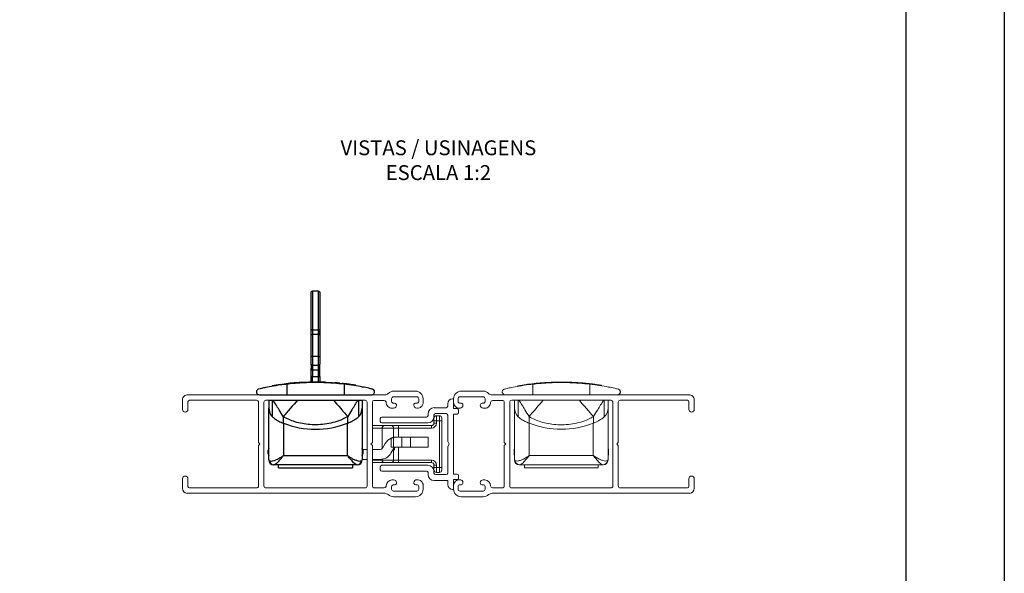
# Model space of a CAD drawing. Units: millimetres. Extents: x 0 to 8266, y 0 to 297.
# Drawn here: x 1491 to 1591, y 56 to 112 of the extents above; entities that cross this region are included whole.
import ezdxf

# ---------------------------------------------------------------- set-up
doc = ezdxf.new("R2010")
doc.units = ezdxf.units.MM
doc.layers.add('@CINZA', color=7, linetype='Continuous', lineweight=0, true_color=0x58595a)
for name, color, linetype in [('@PRETO', 7, 'Continuous'), ('Default', 7, 'Continuous'), ('Layout 2 - Gride', 253, 'Continuous')]:
    doc.layers.add(name, color=color, linetype=linetype)
doc.layers.add('Layout', color=7, linetype='Continuous', true_color=0xffffff)
doc.styles.add('Perfil-01', font='TitilliumWeb-Light.ttf', dxfattribs={"height": 1.3})

msp = doc.modelspace()

# ---------------------------------------------------------------- linework, layer by layer
at = {"layer": '@CINZA', "linetype": 'Continuous'}
for p, q in [((1541.563, 75.21), (1541.563, 75.26)), ((1542.419, 75.345), (1542.419, 75.395)), ((1542.554, 75.363), (1542.554, 75.413)), ((1542.619, 75.422), (1542.778, 75.442)), ((1542.619, 75.372), (1542.619, 75.422)), ((1542.778, 75.392), (1542.778, 75.442)), ((1543.077, 75.428), (1543.077, 74.343)), ((1544.086, 75.523), (1544.086, 75.573)), ((1544.943, 75.572), (1544.943, 75.622)), ((1545.078, 75.577), (1545.078, 75.627)), ((1545.143, 75.629), (1545.292, 75.633)), ((1545.143, 75.579), (1545.143, 75.629)), ((1545.292, 75.584), (1545.292, 75.634)), ((1545.748, 75.642), (1545.563, 75.639)), ((1545.563, 75.589), (1545.563, 75.639)), ((1545.748, 75.592), (1545.748, 75.642)), ((1546.118, 75.642), (1545.748, 75.642)), ((1546.118, 75.592), (1546.118, 75.642)), ((1546.287, 75.591), (1546.287, 75.641)), ((1546.499, 75.587), (1546.499, 75.637)), ((1546.697, 75.632), (1546.499, 75.637)), ((1546.697, 75.582), (1546.697, 75.632)), ((1546.969, 75.573), (1546.969, 75.623)), ((1546.969, 75.623), (1547.058, 75.62)), ((1547.058, 75.57), (1547.058, 75.62)), ((1547.058, 75.62), (1547.271, 75.61)), ((1547.271, 75.61), (1547.271, 75.56)), ((1547.896, 75.52), (1547.896, 75.57)), ((1548.452, 75.473), (1548.452, 75.522)), ((1548.452, 75.522), (1548.679, 75.499)), ((1548.872, 75.428), (1548.872, 74.343)), ((1548.901, 75.425), (1548.901, 75.475)), ((1549.101, 75.451), (1548.901, 75.475)), ((1550.068, 75.313), (1549.835, 75.35)), ((1550.068, 75.264), (1550.068, 75.313)), ((1508.04, 74.343), (1528.034, 74.343)), ((1528.937, 74.718), (1531.162, 74.718)), ((1531.287, 74.143), (1528.937, 74.143)), ((1535.687, 74.143), (1538.037, 74.143)), ((1538.037, 74.718), (1535.812, 74.718)), ((1558.934, 74.343), (1538.94, 74.343)), ((1539.975, 74.656), (1539.975, 74.629)), ((1540.274, 74.343), (1551.674, 74.343)), ((1507.487, 72.868), (1507.487, 73.843)), ((1508.037, 73.643), (1508.037, 72.868)), ((1515.012, 73.793), (1508.187, 73.793)), ((1515.212, 69.493), (1515.212, 73.593)), ((1515.762, 65.093), (1515.762, 73.593)), ((1515.962, 73.793), (1526.037, 73.793)), ((1526.237, 73.593), (1526.237, 65.093)), ((1526.787, 73.618), (1526.787, 69.493)), ((1527.987, 73.768), (1526.937, 73.768)), ((1528.737, 73.943), (1528.737, 73.693)), ((1528.937, 73.493), (1529.037, 73.493)), ((1531.487, 73.693), (1531.487, 73.943)), ((1531.937, 73.943), (1531.937, 73.568)), ((1533.049, 73.042), (1534.287, 73.042)), ((1534.437, 73.192), (1534.437, 73.442)), ((1534.937, 73.942), (1535.037, 73.942)), ((1535.037, 73.943), (1535.037, 73.568)), ((1535.037, 73.568), (1535.037, 72.942)), ((1535.487, 73.693), (1535.487, 73.943)), ((1538.037, 73.493), (1537.937, 73.493)), ((1538.237, 73.943), (1538.237, 73.693)), ((1538.987, 73.768), (1540.037, 73.768)), ((1540.187, 73.618), (1540.187, 69.493)), ((1540.737, 73.593), (1540.737, 65.093)), ((1551.012, 73.793), (1540.937, 73.793)), ((1541.224, 73.793), (1541.224, 72.985)), ((1541.224, 73.793), (1550.724, 73.793)), ((1541.608, 72.112), (1541.608, 73.793)), ((1550.34, 73.793), (1550.34, 72.112)), ((1550.724, 73.793), (1550.724, 72.985)), ((1551.212, 65.093), (1551.212, 73.593)), ((1551.762, 69.493), (1551.762, 73.593)), ((1551.962, 73.793), (1558.787, 73.793)), ((1558.937, 73.643), (1558.937, 72.868)), ((1559.487, 72.868), (1559.487, 73.843)), ((1527.736, 72.092), (1532.287, 72.092)), ((1528.937, 72.993), (1528.762, 72.993)), ((1531.318, 72.994), (1531.287, 72.993)), ((1532.437, 72.242), (1532.437, 72.43)), ((1533.037, 72.292), (1533.037, 72.105)), ((1534.287, 72.442), (1533.187, 72.442)), ((1533.287, 72.218), (1533.287, 71.718)), ((1533.287, 72.218), (1533.587, 72.218)), ((1533.587, 71.718), (1533.587, 72.218)), ((1534.437, 69.593), (1534.437, 72.292)), ((1535.037, 72.942), (1535.389, 72.942)), ((1535.389, 72.392), (1535.037, 72.392)), ((1535.037, 72.392), (1535.037, 66.292)), ((1535.539, 72.792), (1535.539, 72.542)), ((1535.655, 72.994), (1535.687, 72.993)), ((1538.037, 72.993), (1538.212, 72.993)), ((1541.224, 67.743), (1541.224, 72.985)), ((1542.696, 72.131), (1542.696, 71.474)), ((1549.252, 71.474), (1549.252, 72.131)), ((1550.724, 72.985), (1550.724, 67.743)), ((1526.787, 71.218), (1528.009, 71.218)), ((1527.586, 71.642), (1527.586, 71.942)), ((1532.424, 71.492), (1527.736, 71.492)), ((1528.009, 71.218), (1528.687, 71.218)), ((1528.687, 71.218), (1529.437, 71.218)), ((1529.437, 70.968), (1529.437, 71.218)), ((1529.437, 71.218), (1532.787, 71.218)), ((1532.787, 70.968), (1532.787, 71.218)), ((1533.037, 71.718), (1533.037, 71.968)), ((1533.037, 71.468), (1533.037, 71.718)), ((1533.287, 71.718), (1533.037, 71.718)), ((1533.287, 71.468), (1533.037, 71.468)), ((1533.287, 71.718), (1533.287, 71.468)), ((1533.587, 71.718), (1533.287, 71.718)), ((1533.587, 66.968), (1533.587, 71.718)), ((1533.587, 71.718), (1533.837, 71.718)), ((1533.837, 71.968), (1533.837, 71.718)), ((1533.837, 71.718), (1533.837, 66.968)), ((1542.696, 71.474), (1542.724, 71.463)), ((1542.724, 71.463), (1542.724, 68.194)), ((1549.224, 71.463), (1549.252, 71.474)), ((1549.224, 68.194), (1549.224, 71.463)), ((1527.775, 70.968), (1526.787, 70.968)), ((1528.937, 70.968), (1527.775, 70.968)), ((1527.775, 68.882), (1527.775, 70.968)), ((1528.937, 70.02), (1528.937, 70.968)), ((1529.437, 70.968), (1528.937, 70.968)), ((1529.171, 70.043), (1529.758, 70.043)), ((1532.787, 70.968), (1529.437, 70.968)), ((1529.437, 70.968), (1529.437, 70.043)), ((1529.758, 69.043), (1529.758, 70.043)), ((1529.758, 70.043), (1530.663, 70.043)), ((1530.663, 69.043), (1530.663, 70.043)), ((1530.663, 70.043), (1532.449, 70.043)), ((1532.449, 69.043), (1532.449, 70.043)), ((1515.359, 69.343), (1515.212, 69.493)), ((1515.212, 69.193), (1515.359, 69.343)), ((1515.212, 65.093), (1515.212, 69.193)), ((1526.787, 69.493), (1526.637, 69.343)), ((1526.637, 69.343), (1526.787, 69.193)), ((1526.787, 69.193), (1526.787, 65.068)), ((1527.8, 68.918), (1528.088, 69.418)), ((1528.687, 69.043), (1528.687, 69.945)), ((1528.937, 69.043), (1528.687, 69.043)), ((1528.937, 69.043), (1528.937, 70.02)), ((1528.937, 69.043), (1529.758, 69.043)), ((1529.437, 69.043), (1529.437, 67.718)), ((1529.758, 69.043), (1530.663, 69.043)), ((1530.663, 69.043), (1532.449, 69.043)), ((1534.587, 69.343), (1534.437, 69.593)), ((1534.437, 69.093), (1534.587, 69.343)), ((1534.437, 66.393), (1534.437, 69.093)), ((1540.187, 69.493), (1540.337, 69.343)), ((1540.337, 69.343), (1540.187, 69.193)), ((1540.187, 69.193), (1540.187, 65.068)), ((1551.614, 69.343), (1551.762, 69.493)), ((1551.762, 69.193), (1551.614, 69.343)), ((1551.762, 65.093), (1551.762, 69.193)), ((1525.749, 68.793), (1526.237, 68.793)), ((1526.787, 68.793), (1527.583, 68.793)), ((1528.954, 68.918), (1528.666, 68.418)), ((1528.937, 67.718), (1528.937, 68.887)), ((1529.012, 68.774), (1528.937, 68.774)), ((1529.012, 68.911), (1528.951, 68.911)), ((1529.012, 68.911), (1529.012, 68.985)), ((1529.012, 68.774), (1529.012, 68.911)), ((1541.174, 68.343), (1541.174, 68.71)), ((1541.174, 68.71), (1541.224, 68.71)), ((1541.174, 68.343), (1541.224, 68.343)), ((1542.724, 68.194), (1549.224, 68.194)), ((1550.724, 68.71), (1550.774, 68.71)), ((1550.724, 68.343), (1550.774, 68.343)), ((1550.774, 68.71), (1550.774, 68.343)), ((1526.237, 67.793), (1525.749, 67.793)), ((1527.583, 67.793), (1526.787, 67.793)), ((1526.787, 67.718), (1527.775, 67.718)), ((1528.009, 67.468), (1526.787, 67.468)), ((1527.586, 66.743), (1527.586, 67.043)), ((1527.736, 67.193), (1532.424, 67.193)), ((1527.775, 67.718), (1527.775, 67.807)), ((1527.775, 67.718), (1528.937, 67.718)), ((1528.687, 67.468), (1528.009, 67.468)), ((1529.437, 67.468), (1528.687, 67.468)), ((1528.937, 67.718), (1529.437, 67.718)), ((1529.437, 67.718), (1529.437, 67.468)), ((1529.437, 67.718), (1532.787, 67.718)), ((1532.787, 67.468), (1529.437, 67.468)), ((1532.787, 67.718), (1532.787, 67.468)), ((1533.037, 66.968), (1533.037, 67.218)), ((1533.287, 67.218), (1533.037, 67.218)), ((1533.287, 67.218), (1533.287, 66.968)), ((1541.753, 67.243), (1541.724, 67.243)), ((1550.195, 67.243), (1541.753, 67.243)), ((1542.224, 66.943), (1542.224, 67.243)), ((1549.724, 67.243), (1549.724, 66.943)), ((1550.224, 67.243), (1550.195, 67.243)), ((1532.287, 66.593), (1527.736, 66.593)), ((1532.437, 66.255), (1532.437, 66.443)), ((1533.037, 66.718), (1533.037, 66.968)), ((1533.287, 66.968), (1533.037, 66.968)), ((1533.037, 66.58), (1533.037, 66.393)), ((1533.187, 66.243), (1534.287, 66.243)), ((1533.287, 66.968), (1533.587, 66.968)), ((1533.287, 66.968), (1533.287, 66.468)), ((1533.587, 66.468), (1533.287, 66.468)), ((1533.587, 66.968), (1533.837, 66.968)), ((1533.587, 66.468), (1533.587, 66.968)), ((1533.837, 66.968), (1533.837, 66.718)), ((1535.037, 66.292), (1535.389, 66.292)), ((1535.539, 66.142), (1535.539, 65.892)), ((1542.224, 66.943), (1549.724, 66.943)), ((1507.487, 64.868), (1507.487, 65.818)), ((1508.037, 65.818), (1508.037, 65.043)), ((1528.762, 65.718), (1528.937, 65.718)), ((1531.287, 65.218), (1531.187, 65.218)), ((1531.937, 65.143), (1531.937, 64.768)), ((1534.437, 65.643), (1533.049, 65.643)), ((1534.437, 65.242), (1534.437, 65.643)), ((1535.389, 65.742), (1535.037, 65.742)), ((1535.037, 65.742), (1535.037, 65.143)), ((1535.037, 65.143), (1535.037, 64.768)), ((1535.687, 65.218), (1535.787, 65.218)), ((1538.212, 65.718), (1538.037, 65.718)), ((1558.937, 65.818), (1558.937, 65.043)), ((1559.487, 64.868), (1559.487, 65.818)), ((1528.034, 64.343), (1507.962, 64.343)), ((1508.187, 64.893), (1515.012, 64.893)), ((1526.037, 64.893), (1515.962, 64.893)), ((1526.937, 64.918), (1527.987, 64.918)), ((1528.737, 65.018), (1528.737, 64.768)), ((1528.937, 64.568), (1531.287, 64.568)), ((1531.487, 64.768), (1531.487, 65.018)), ((1535.037, 64.742), (1534.937, 64.742)), ((1535.487, 64.768), (1535.487, 65.018)), ((1538.037, 64.568), (1535.687, 64.568)), ((1538.237, 65.018), (1538.237, 64.768)), ((1538.94, 64.343), (1559.012, 64.343)), ((1540.037, 64.918), (1538.987, 64.918)), ((1540.937, 64.893), (1551.012, 64.893)), ((1558.787, 64.893), (1551.962, 64.893)), ((1531.162, 63.993), (1528.937, 63.993)), ((1535.812, 63.993), (1538.037, 63.993))]:
    msp.add_line(p, q, dxfattribs=at)
at = {"layer": '@CINZA', "linetype": 'Continuous', "flags": 128}
for points in [[(1544.133, 73.793), (1544.012, 73.652), (1543.805, 73.413), (1543.602, 73.179), (1543.405, 72.95), (1543.214, 72.729), (1543.031, 72.518), (1542.858, 72.318), (1542.696, 72.131)], [(1547.815, 73.793), (1547.937, 73.652), (1548.143, 73.413), (1548.346, 73.179), (1548.544, 72.95), (1548.735, 72.729), (1548.918, 72.518), (1549.091, 72.318), (1549.252, 72.131)]]:
    msp.add_lwpolyline(points, dxfattribs=at)
at = {"layer": '@CINZA', "linetype": 'Continuous'}
for centre, radius, start, end in [((1545.99, 49.927), 25.717, 97.98062, 99.91152), ((1545.975, 50.016), 25.627, 95.24791, 97.16799), ((1545.978, 49.944), 25.698, 92.30847, 94.22179), ((1545.934, 51.835), 23.807, 90.89254, 91.54637), ((1545.88, 44.13), 31.514, 88.87412, 89.26019), ((1545.957, 49.6), 26.043, 87.77311, 88.37382), ((1546.026, 50.628), 25.013, 84.43298, 85.71085), ((1546.235, 52.391), 23.237, 83.41057, 83.96253), ((1546.067, 50.691), 24.945, 81.94385, 82.72274), ((1545.557, 47.181), 28.492, 81.36609, 81.91945), ((1508.001, 73.83), 0.514, 85.66534, 178.60294), ((1528.034, 74.843), 0.5, 270, 315.09776), ((1528.937, 73.943), 0.775, 90, 135.09776), ((1528.937, 73.943), 0.2, 90, 180), ((1531.162, 73.943), 0.775, 0, 90), ((1531.287, 73.943), 0.2, 0, 90), ((1535.812, 73.943), 0.775, 90, 180), ((1535.687, 73.943), 0.2, 90, 180), ((1538.037, 73.943), 0.775, 44.90224, 90), ((1538.037, 73.943), 0.2, 0, 90), ((1538.94, 74.843), 0.5, 224.90224, 270), ((1558.973, 73.83), 0.514, 1.39706, 94.33466), ((1508.187, 73.643), 0.15, 90, 180), ((1515.012, 73.593), 0.2, 0, 90), ((1515.962, 73.593), 0.2, 90, 180), ((1526.037, 73.593), 0.2, 0, 90), ((1526.937, 73.618), 0.15, 90, 180), ((1527.987, 73.568), 0.2, 359.99886, 90), ((1528.762, 73.568), 0.575, 179.99886, 270), ((1528.937, 73.693), 0.2, 180, 270), ((1528.937, 73.293), 0.3, 270, 359.99616), ((1529.037, 73.293), 0.2, 359.99616, 90), ((1531.186, 73.305), 0.2, 74.95615, 183.67647), ((1531.287, 73.293), 0.3, 180.0007, 270), ((1531.287, 73.693), 0.2, 255.96197, 0), ((1531.362, 73.568), 0.575, 265.65473, 0), ((1533.049, 72.43), 0.613, 90, 180), ((1534.287, 73.192), 0.15, 270, 0), ((1534.937, 73.442), 0.5, 90, 180), ((1535.612, 73.568), 0.575, 180, 274.34527), ((1535.687, 73.693), 0.2, 180, 284.03803), ((1535.687, 73.293), 0.3, 270, 359.9993), ((1535.787, 73.305), 0.2, 356.32353, 105.04385), ((1537.937, 73.293), 0.2, 90, 180.00384), ((1538.037, 73.293), 0.3, 180.00384, 270), ((1538.037, 73.693), 0.2, 270, 0), ((1538.212, 73.568), 0.575, 270, 0.00114), ((1538.987, 73.568), 0.2, 90, 180.00114), ((1540.037, 73.618), 0.15, 0, 90), ((1540.937, 73.593), 0.2, 90, 180), ((1551.012, 73.593), 0.2, 0, 90), ((1551.962, 73.593), 0.2, 90, 180), ((1558.787, 73.643), 0.15, 0, 90), ((1507.762, 72.868), 0.275, 180, 0), ((1527.736, 71.942), 0.15, 90, 180), ((1532.287, 72.242), 0.15, 270, 0), ((1532.424, 72.105), 0.613, 270, 0), ((1533.187, 72.292), 0.15, 90, 180), ((1533.287, 71.968), 0.25, 90, 180), ((1533.587, 71.968), 0.25, 0, 90), ((1534.287, 72.292), 0.15, 0, 90), ((1535.389, 72.792), 0.15, 0, 90), ((1535.389, 72.542), 0.15, 270, 0), ((1542.441, 73), 1.217, 180.69694, 226.81521), ((1549.508, 73), 1.217, 313.18503, 359.30293), ((1559.212, 72.868), 0.275, 180, 0), ((1527.736, 71.642), 0.15, 180, 270), ((1528.017, 70.975), 0.243, 91.92267, 181.80155), ((1528.687, 70.968), 0.25, 0, 90), ((1532.787, 71.468), 0.5, 270, 0), ((1532.787, 71.468), 0.25, 270, 360), ((1545.974, 79.824), 8.97, 248.75847, 291.24153), ((1529.171, 68.793), 1.25, 112.78475, 150), ((1529.171, 68.793), 0.25, 90, 150), ((1527.583, 69.043), 0.25, 270, 330), ((1527.583, 69.043), 1.25, 270, 330), ((1541.574, 68.71), 0.4, 151.04499, 180.00043), ((1541.574, 68.343), 0.4, 179.99874, 208.95584), ((1550.374, 68.71), 0.4, 0.00012, 28.95447), ((1550.374, 68.343), 0.4, 331.0447, 0.00072), ((1527.736, 67.043), 0.15, 90, 180), ((1528.017, 67.71), 0.243, 178.19845, 268.07733), ((1528.687, 67.718), 0.25, 270, 0), ((1532.424, 66.58), 0.613, 0, 90), ((1532.787, 67.218), 0.5, 0, 90), ((1532.787, 67.218), 0.25, 0, 90), ((1541.325, 67.752), 0.101, 185.33168, 235.47666), ((1541.724, 67.743), 0.5, 180.00421, 269.99985), ((1541.757, 67.737), 0.494, 187.89156, 269.57588), ((1550.192, 67.737), 0.494, 270.42389, 352.10866), ((1550.224, 67.743), 0.5, 270.00033, 359.99561), ((1550.624, 67.752), 0.101, 304.52305, 354.66754), ((1507.762, 65.818), 0.275, 360, 180), ((1527.736, 66.743), 0.15, 180, 270), ((1532.287, 66.443), 0.15, 0, 90), ((1533.049, 66.255), 0.613, 180, 270), ((1533.287, 66.718), 0.25, 180, 270), ((1533.187, 66.393), 0.15, 180, 270), ((1533.587, 66.718), 0.25, 270, 360), ((1534.287, 66.393), 0.15, 270, 0), ((1535.389, 66.142), 0.15, 0, 90), ((1559.212, 65.818), 0.275, 0, 180), ((1508.187, 65.043), 0.15, 180, 270), ((1515.012, 65.093), 0.2, 270, 0), ((1515.962, 65.093), 0.2, 180, 270), ((1526.037, 65.093), 0.2, 270, 0), ((1526.937, 65.068), 0.15, 180, 270), ((1527.987, 65.118), 0.2, 270, 0.00114), ((1528.831, 65.076), 0.645, 96.13537, 176.30347), ((1528.937, 65.018), 0.2, 75.9668, 180), ((1528.937, 65.418), 0.3, 0.00071, 90), ((1529.037, 65.405), 0.2, 254.9621, 3.67375), ((1531.287, 65.418), 0.3, 83.98293, 179.99616), ((1531.187, 65.418), 0.2, 179.99616, 270), ((1531.287, 65.018), 0.2, 0, 90), ((1531.362, 65.143), 0.575, 0, 94.34527), ((1534.937, 65.242), 0.5, 180, 270), ((1535.612, 65.143), 0.575, 85.65473, 180), ((1535.389, 65.892), 0.15, 270, 0), ((1535.687, 65.018), 0.2, 90, 180), ((1535.687, 65.418), 0.3, 0.00384, 96.01707), ((1535.787, 65.418), 0.2, 270, 0.00384), ((1537.936, 65.405), 0.2, 176.32625, 285.0379), ((1538.037, 65.418), 0.3, 90, 179.99929), ((1538.037, 65.018), 0.2, 0, 104.0332), ((1538.143, 65.076), 0.645, 3.69653, 83.86463), ((1538.987, 65.118), 0.2, 179.99886, 270), ((1540.037, 65.068), 0.15, 270, 0), ((1540.937, 65.093), 0.2, 180, 270), ((1551.012, 65.093), 0.2, 270, 0), ((1551.962, 65.093), 0.2, 180, 270), ((1558.787, 65.043), 0.15, 270, 360), ((1508.001, 64.855), 0.514, 178.60294, 265.66534), ((1527.883, 63.332), 1.022, 60.42531, 81.54446), ((1528.937, 64.768), 0.775, 224.90227, 270), ((1528.937, 64.768), 0.2, 180, 270), ((1531.162, 64.768), 0.775, 270, 0), ((1531.287, 64.768), 0.2, 270, 0), ((1535.812, 64.768), 0.775, 180, 270), ((1535.687, 64.768), 0.2, 180, 270), ((1538.037, 64.768), 0.2, 270, 0), ((1538.037, 64.768), 0.775, 270, 315.09773), ((1539.09, 63.332), 1.022, 98.45554, 119.57469), ((1558.973, 64.855), 0.514, 274.33466, 1.39706)]:
    msp.add_arc(centre, radius, start, end, dxfattribs=at)
for points, knots in [([(1543.077, 75.428), (1542.95, 75.413), (1542.487, 75.358), (1541.754, 75.248), (1541.021, 75.112), (1540.527, 75.008), (1540.302, 74.957), (1540.207, 74.935)], [0, 0, 0, 0, 0.1316764, 0.4800326, 0.7626198, 0.8993099, 1, 1, 1, 1]), ([(1542.419, 75.395), (1542.442, 75.398), (1542.477, 75.403), (1542.522, 75.409), (1542.544, 75.412), (1542.554, 75.413)], [0, 0, 0, 0, 0.516813, 0.7688565, 1, 1, 1, 1]), ([(1542.554, 75.413), (1542.569, 75.415), (1542.59, 75.418), (1542.612, 75.421), (1542.619, 75.422)], [0, 0, 0, 0, 0.6622211, 1, 1, 1, 1]), ([(1548.872, 75.428), (1548.532, 75.463), (1547.97, 75.521), (1547.171, 75.567), (1546.476, 75.591), (1545.769, 75.595), (1545.072, 75.58), (1544.402, 75.547), (1543.74, 75.499), (1543.304, 75.452), (1543.077, 75.428)], [0, 0, 0, 0, 0.176597, 0.2920362, 0.4133522, 0.5357156, 0.6570882, 0.7733641, 0.8822013, 1, 1, 1, 1]), ([(1544.086, 75.573), (1543.927, 75.561), (1543.897, 75.558), (1543.853, 75.555), (1543.797, 75.55), (1543.722, 75.544), (1543.662, 75.538), (1543.631, 75.535)], [0, 0, 0, 0, 0.1689944, 0.2857143, 0.418276, 0.7068742, 1, 1, 1, 1]), ([(1544.943, 75.622), (1544.966, 75.623), (1545.001, 75.624), (1545.046, 75.626), (1545.067, 75.627), (1545.078, 75.627)], [0, 0, 0, 0, 0.5171721, 0.7692187, 1, 1, 1, 1]), ([(1545.078, 75.627), (1545.092, 75.627), (1545.114, 75.628), (1545.136, 75.629), (1545.143, 75.629)], [0, 0, 0, 0, 0.662728, 1, 1, 1, 1]), ([(1546.287, 75.641), (1546.269, 75.641), (1546.234, 75.641), (1546.187, 75.642), (1546.148, 75.642), (1546.126, 75.642), (1546.118, 75.642)], [0, 0, 0, 0, 0.3194272, 0.6116378, 0.8429087, 1, 1, 1, 1]), ([(1547.271, 75.61), (1547.274, 75.61), (1547.288, 75.609), (1547.321, 75.607), (1547.378, 75.604), (1547.455, 75.6), (1547.551, 75.594), (1547.7, 75.585), (1547.816, 75.576), (1547.896, 75.57)], [0, 0, 0, 0, 0.0127179, 0.0667298, 0.1586768, 0.2847188, 0.4393414, 0.6158198, 1, 1, 1, 1]), ([(1551.742, 74.935), (1551.631, 74.96), (1551.306, 75.034), (1550.683, 75.16), (1549.838, 75.307), (1549.205, 75.386), (1548.872, 75.428)], [0, 0, 0, 0, 0.1170968, 0.3433026, 0.6544982, 1, 1, 1, 1]), ([(1549.226, 75.435), (1549.218, 75.436), (1549.203, 75.438), (1549.175, 75.442), (1549.147, 75.445), (1549.12, 75.449), (1549.107, 75.45), (1549.101, 75.451)], [0, 0, 0, 0, 0.1915391, 0.3720435, 0.670408, 0.873903, 1, 1, 1, 1]), ([(1540.207, 74.935), (1540.168, 74.921), (1540.084, 74.89), (1540.007, 74.796), (1539.983, 74.711), (1539.977, 74.671), (1539.975, 74.656)], [0, 0, 0, 0, 0.3186153, 0.6831724, 0.8849275, 1, 1, 1, 1]), ([(1539.975, 74.629), (1539.979, 74.599), (1539.99, 74.515), (1540.086, 74.38), (1540.208, 74.356), (1540.274, 74.343)], [0, 0, 0, 0, 0.1997908, 0.5656293, 1, 1, 1, 1]), ([(1551.674, 74.343), (1551.72, 74.349), (1551.836, 74.364), (1551.949, 74.489), (1551.972, 74.594), (1551.974, 74.629), (1551.974, 74.632), (1551.974, 74.635), (1551.974, 74.637), (1551.974, 74.64), (1551.974, 74.641), (1551.974, 74.643), (1551.974, 74.645), (1551.974, 74.647), (1551.974, 74.651), (1551.974, 74.662), (1551.971, 74.693), (1551.946, 74.805), (1551.848, 74.906), (1551.754, 74.932), (1551.742, 74.935)], [0, 0, 0, 0, 0.1569961, 0.4047853, 0.5213956, 0.5257711, 0.5291728, 0.5320181, 0.5356954, 0.5374991, 0.5397883, 0.5414532, 0.543118, 0.5452685, 0.5492925, 0.5589416, 0.5828916, 0.6579421, 0.9571057, 1, 1, 1, 1]), ([(1542.696, 72.131), (1542.558, 72.366), (1542.226, 72.926), (1541.876, 73.474), (1541.672, 73.793)], [0, 0, 0, 0, 0.4186181, 1, 1, 1, 1]), ([(1550.277, 73.793), (1550.073, 73.474), (1549.722, 72.926), (1549.391, 72.366), (1549.252, 72.131)], [0, 0, 0, 0, 0.5813818, 1, 1, 1, 1]), ([(1541.608, 72.112), (1541.739, 72.006), (1542.008, 71.787), (1542.392, 71.603), (1542.626, 71.504), (1542.696, 71.474)], [0, 0, 0, 0, 0.3987744, 0.8182454, 1, 1, 1, 1]), ([(1549.252, 72.131), (1549.084, 72.04), (1548.667, 71.813), (1547.95, 71.559), (1547.117, 71.374), (1546.264, 71.292), (1545.434, 71.307), (1544.64, 71.412), (1543.711, 71.629), (1543.088, 71.937), (1542.696, 72.131)], [0, 0, 0, 0, 0.0840054, 0.2079362, 0.3325211, 0.4577441, 0.5831159, 0.696253, 0.8089143, 1, 1, 1, 1]), ([(1549.252, 71.474), (1549.417, 71.546), (1549.745, 71.688), (1550.111, 71.906), (1550.292, 72.069), (1550.34, 72.112)], [0, 0, 0, 0, 0.4254626, 0.8454001, 1, 1, 1, 1]), ([(1529.171, 70.043), (1529.127, 70.041), (1529.039, 70.038), (1528.954, 70.024), (1528.943, 70.022), (1528.937, 70.02)], [0, 0, 0, 0, 0.3312306, 0.6621932, 1, 1, 1, 1]), ([(1528.687, 69.945), (1528.715, 69.956), (1528.772, 69.979), (1528.849, 70.001), (1528.905, 70.014), (1528.933, 70.02), (1528.936, 70.02), (1528.937, 70.02)], [0, 0, 0, 0, 0.2258663, 0.452251, 0.6665903, 0.8738989, 1, 1, 1, 1]), ([(1541.268, 67.669), (1541.345, 67.646), (1541.502, 67.599), (1541.763, 67.672), (1542.075, 67.788), (1542.356, 67.944), (1542.562, 68.079), (1542.652, 68.141), (1542.692, 68.17), (1542.71, 68.183), (1542.717, 68.189), (1542.721, 68.192), (1542.723, 68.193), (1542.724, 68.194)], [0, 0, 0, 0, 0.1486653, 0.2995602, 0.493355, 0.7748629, 0.8983033, 0.9541683, 0.9793963, 0.9907446, 0.9957465, 0.9963961, 1, 1, 1, 1]), ([(1542.724, 68.194), (1542.723, 68.193), (1542.715, 68.181), (1542.682, 68.135), (1542.537, 67.941), (1542.285, 67.653), (1542.005, 67.349), (1541.806, 67.265), (1541.753, 67.243)], [0, 0, 0, 0, 0.0043324, 0.0320858, 0.1225175, 0.5318496, 0.8749753, 1, 1, 1, 1]), ([(1549.224, 68.194), (1549.226, 68.193), (1549.228, 68.192), (1549.232, 68.189), (1549.239, 68.183), (1549.257, 68.17), (1549.297, 68.141), (1549.386, 68.079), (1549.592, 67.944), (1549.871, 67.789), (1550.182, 67.673), (1550.444, 67.598), (1550.603, 67.646), (1550.681, 67.669)], [0, 0, 0, 0, 0.003604, 0.0042531, 0.0092559, 0.020604, 0.0458318, 0.1016981, 0.2251397, 0.5066515, 0.693981, 0.8513332, 1, 1, 1, 1]), ([(1550.195, 67.243), (1550.142, 67.265), (1549.944, 67.349), (1549.664, 67.653), (1549.411, 67.941), (1549.267, 68.135), (1549.234, 68.181), (1549.226, 68.193), (1549.224, 68.194)], [0, 0, 0, 0, 0.1250247, 0.4681502, 0.8774824, 0.9679146, 0.9956672, 1, 1, 1, 1])]:
    msp.add_open_spline(points, degree=3, knots=knots, dxfattribs=at)
at = {"layer": '@PRETO'}
for p, q in [((1516.588, 75.21), (1516.588, 75.26)), ((1517.444, 75.345), (1517.444, 75.395)), ((1517.579, 75.363), (1517.579, 75.413)), ((1517.644, 75.422), (1517.802, 75.442)), ((1517.644, 75.372), (1517.644, 75.422)), ((1517.802, 75.392), (1517.802, 75.442)), ((1518.102, 75.428), (1518.102, 74.343)), ((1519.111, 75.523), (1519.111, 75.573)), ((1519.968, 75.572), (1519.968, 75.622)), ((1520.103, 75.577), (1520.103, 75.627)), ((1520.168, 75.629), (1520.317, 75.633)), ((1520.168, 75.579), (1520.168, 75.629)), ((1520.317, 75.584), (1520.317, 75.634)), ((1520.773, 75.642), (1520.588, 75.639)), ((1520.588, 75.589), (1520.588, 75.639)), ((1520.773, 75.592), (1520.773, 75.642)), ((1521.143, 75.642), (1520.773, 75.642)), ((1521.143, 75.592), (1521.143, 75.642)), ((1521.312, 75.591), (1521.312, 75.641)), ((1521.524, 75.587), (1521.524, 75.637)), ((1521.722, 75.632), (1521.524, 75.637)), ((1521.722, 75.582), (1521.722, 75.632)), ((1521.994, 75.573), (1521.994, 75.623)), ((1521.994, 75.623), (1522.083, 75.62)), ((1522.083, 75.57), (1522.083, 75.62)), ((1522.083, 75.62), (1522.296, 75.61)), ((1522.296, 75.61), (1522.296, 75.56)), ((1522.921, 75.52), (1522.921, 75.57)), ((1523.477, 75.473), (1523.477, 75.522)), ((1523.477, 75.522), (1523.704, 75.499)), ((1523.897, 75.428), (1523.897, 74.343)), ((1523.926, 75.425), (1523.926, 75.475)), ((1524.126, 75.451), (1523.926, 75.475)), ((1525.093, 75.313), (1524.86, 75.35)), ((1525.093, 75.264), (1525.093, 75.313)), ((1515, 74.656), (1515, 74.629)), ((1515.299, 74.343), (1526.699, 74.343)), ((1516.249, 73.793), (1516.249, 72.985)), ((1516.249, 73.793), (1525.749, 73.793)), ((1516.633, 72.112), (1516.633, 73.793)), ((1525.365, 73.793), (1525.365, 72.112)), ((1525.749, 73.793), (1525.749, 72.985)), ((1516.249, 67.743), (1516.249, 72.985)), ((1517.721, 72.131), (1517.721, 71.474)), ((1524.277, 71.474), (1524.277, 72.131)), ((1525.749, 72.985), (1525.749, 67.743)), ((1517.721, 71.474), (1517.749, 71.463)), ((1517.749, 71.463), (1517.749, 68.194)), ((1524.249, 71.463), (1524.277, 71.474)), ((1524.249, 68.194), (1524.249, 71.463)), ((1516.199, 68.343), (1516.199, 68.71)), ((1516.199, 68.71), (1516.249, 68.71)), ((1516.199, 68.343), (1516.249, 68.343)), ((1517.749, 68.194), (1524.249, 68.194)), ((1525.749, 68.71), (1525.799, 68.71)), ((1525.749, 68.343), (1525.799, 68.343)), ((1525.799, 68.71), (1525.799, 68.343)), ((1516.778, 67.243), (1516.749, 67.243)), ((1525.22, 67.243), (1516.778, 67.243)), ((1517.249, 66.943), (1517.249, 67.243)), ((1524.749, 67.243), (1524.749, 66.943)), ((1525.249, 67.243), (1525.22, 67.243)), ((1517.249, 66.943), (1524.749, 66.943))]:
    msp.add_line(p, q, dxfattribs=at)
for points in [[(1520.559, 80.884), (1520.559, 81.449), (1520.559, 81.978), (1520.559, 82.472), (1520.559, 82.93), (1520.559, 83.318), (1520.559, 83.671), (1520.559, 83.989), (1520.559, 84.236), (1520.559, 84.447), (1520.559, 84.588), (1520.559, 84.694), (1520.559, 84.73), (1520.559, 84.765), (1520.559, 84.8), (1520.594, 84.835), (1520.629, 84.871), (1520.664, 84.871), (1520.7, 84.871)], [(1521.299, 80.955), (1521.299, 80.92), (1521.299, 80.849), (1521.299, 80.778), (1521.299, 80.708), (1521.299, 80.673), (1521.299, 80.602), (1521.299, 80.532), (1521.299, 80.955), (1521.299, 81.519), (1521.299, 82.084), (1521.299, 82.578), (1521.299, 83.036), (1521.299, 83.46), (1521.299, 83.812), (1521.299, 84.13), (1521.299, 84.377), (1521.299, 84.588), (1521.299, 84.73), (1521.299, 84.835), (1521.299, 84.871), (1520.7, 84.871), (1520.7, 84.835), (1520.7, 84.73), (1520.7, 84.588), (1520.7, 84.377), (1520.7, 84.13), (1520.7, 83.812), (1520.7, 83.46), (1520.7, 83.036), (1520.7, 82.578), (1520.7, 82.084), (1520.7, 81.519), (1520.7, 80.955), (1521.299, 80.955), (1521.299, 80.92), (1521.299, 80.849), (1521.299, 80.778), (1521.299, 80.708), (1521.299, 80.673), (1521.299, 80.602), (1521.299, 80.532), (1521.299, 80.461), (1521.335, 80.461), (1521.37, 80.461), (1521.405, 80.461), (1521.441, 80.461), (1521.441, 78.238)], [(1521.299, 84.871), (1521.335, 84.871), (1521.37, 84.835), (1521.405, 84.835), (1521.405, 84.8), (1521.441, 84.765), (1521.441, 84.73), (1521.441, 84.694), (1521.441, 84.588), (1521.441, 84.447), (1521.441, 84.236), (1521.441, 83.989), (1521.441, 83.671), (1521.441, 83.318), (1521.441, 82.93), (1521.441, 82.472), (1521.441, 81.978), (1521.441, 81.449), (1521.441, 80.884)], [(1520.7, 80.955), (1520.664, 80.955), (1520.629, 80.955), (1520.594, 80.955), (1520.559, 80.92), (1520.559, 80.884)], [(1520.559, 80.461), (1520.559, 80.532), (1520.559, 80.567), (1520.559, 80.637), (1520.559, 80.673), (1520.559, 80.743), (1520.559, 80.778), (1520.559, 80.849), (1520.559, 80.884)], [(1520.7, 80.955), (1520.7, 80.92), (1520.7, 80.849), (1520.7, 80.778), (1520.7, 80.708), (1520.7, 80.673), (1520.7, 80.602), (1520.7, 80.532), (1520.7, 80.461)], [(1521.299, 80.461), (1520.7, 80.461)], [(1521.299, 80.955), (1521.335, 80.955), (1521.37, 80.955), (1521.405, 80.955), (1521.405, 80.92), (1521.441, 80.92), (1521.441, 80.884)], [(1521.299, 78.238), (1521.299, 80.461)], [(1521.441, 80.884), (1521.441, 80.849), (1521.441, 80.778), (1521.441, 80.743), (1521.441, 80.673), (1521.441, 80.637), (1521.441, 80.567), (1521.441, 80.532), (1521.441, 80.461)], [(1520.559, 77.462), (1520.559, 77.498), (1520.559, 77.568), (1520.559, 77.674), (1520.559, 77.745), (1520.559, 77.85), (1520.559, 77.992), (1520.559, 78.097), (1520.559, 78.238)], [(1520.7, 78.238), (1520.7, 78.062), (1520.7, 77.921), (1520.7, 77.815), (1520.7, 77.674), (1520.7, 77.568), (1520.7, 77.462), (1520.7, 77.392), (1520.7, 77.321)], [(1521.299, 78.238), (1520.7, 78.238)], [(1521.299, 77.321), (1521.299, 77.392), (1521.299, 77.462), (1521.299, 77.568), (1521.299, 77.674), (1521.299, 77.815), (1521.299, 77.921), (1521.299, 78.062), (1521.299, 78.238)], [(1521.299, 78.238), (1521.335, 78.238), (1521.37, 78.238), (1521.405, 78.238), (1521.441, 78.238)], [(1521.441, 78.238), (1521.441, 78.097), (1521.441, 77.992), (1521.441, 77.85), (1521.441, 77.745), (1521.441, 77.674), (1521.441, 77.568), (1521.441, 77.498), (1521.441, 77.462)], [(1520.7, 77.321), (1520.664, 77.321), (1520.629, 77.321), (1520.594, 77.357), (1520.559, 77.392), (1520.559, 77.427), (1520.559, 77.462)], [(1520.559, 77.462), (1520.559, 77.039), (1520.559, 77.004), (1520.559, 76.968), (1520.594, 76.933), (1520.629, 76.898), (1520.664, 76.898), (1520.7, 76.898), (1520.7, 76.863), (1520.7, 76.792), (1520.7, 76.722), (1520.7, 76.616), (1520.7, 76.51), (1520.7, 76.404), (1520.7, 76.298), (1520.7, 76.192), (1521.299, 76.192), (1521.299, 76.298), (1521.299, 76.404), (1521.299, 76.51), (1521.299, 76.616), (1521.299, 76.722), (1521.299, 76.792), (1521.299, 76.863), (1521.299, 76.898), (1521.335, 76.898), (1521.37, 76.933), (1521.405, 76.933), (1521.405, 76.968), (1521.441, 76.968), (1521.441, 77.004), (1521.441, 77.039), (1521.441, 77.462)], [(1520.7, 75.593), (1520.7, 76.192), (1520.664, 76.192), (1520.629, 76.192), (1520.594, 76.192), (1520.559, 76.192), (1520.559, 76.333), (1520.559, 76.475), (1520.559, 76.58), (1520.559, 76.722), (1520.559, 76.827), (1520.559, 76.898), (1520.559, 76.968), (1520.559, 77.039)], [(1521.299, 77.321), (1520.7, 77.321)], [(1520.7, 77.321), (1520.7, 76.898)], [(1521.299, 77.321), (1521.335, 77.321), (1521.37, 77.357), (1521.405, 77.357), (1521.405, 77.392), (1521.441, 77.392), (1521.441, 77.427), (1521.441, 77.462)], [(1521.299, 76.898), (1521.299, 77.321)], [(1521.299, 75.593), (1521.299, 76.192), (1521.335, 76.192), (1521.37, 76.192), (1521.405, 76.192), (1521.441, 76.192), (1521.441, 76.333), (1521.441, 76.475), (1521.441, 76.58), (1521.441, 76.722), (1521.441, 76.827), (1521.441, 76.898), (1521.441, 76.968), (1521.441, 77.039)], [(1520.559, 75.593), (1520.559, 76.192)], [(1520.7, 76.898), (1521.299, 76.898)], [(1521.441, 76.192), (1521.441, 75.593)], [(1519.712, 75.593), (1519.747, 75.593), (1519.853, 75.593), (1519.959, 75.593), (1520.029, 75.628), (1520.065, 75.628), (1520.1, 75.628), (1520.135, 75.628), (1520.171, 75.628), (1520.171, 75.593)], [(1519.959, 75.593), (1519.959, 75.593)], [(1520.1, 75.593), (1520.1, 75.628)], [(1520.171, 75.628), (1520.312, 75.628)], [(1520.312, 75.593), (1520.312, 75.628), (1520.347, 75.628), (1520.382, 75.628), (1520.418, 75.628), (1520.453, 75.628), (1520.488, 75.628), (1520.523, 75.628), (1520.559, 75.628)], [(1520.347, 75.628), (1520.347, 75.628)], [(1520.382, 75.628), (1520.382, 75.628)], [(1521.511, 75.593), (1521.511, 75.628), (1521.476, 75.628), (1521.441, 75.628)], [(1521.723, 75.628), (1521.511, 75.628)], [(1521.97, 75.593), (1521.97, 75.628), (1521.97, 75.628), (1521.934, 75.628), (1521.899, 75.628), (1521.864, 75.628), (1521.829, 75.628), (1521.793, 75.628), (1521.758, 75.628), (1521.723, 75.628), (1521.723, 75.593)], [(1521.97, 75.628), (1522.076, 75.593), (1522.076, 75.593)], [(1522.287, 75.628), (1522.287, 75.593)]]:
    msp.add_lwpolyline(points, dxfattribs=at)
msp.add_lwpolyline([(1520.7, 80.461), (1520.7, 78.238), (1520.664, 78.238), (1520.629, 78.238), (1520.594, 78.238), (1520.559, 78.238), (1520.559, 80.461), (1520.594, 80.461), (1520.629, 80.461), (1520.664, 80.461)], close=True, dxfattribs=at)
at = {"layer": '@PRETO', "flags": 128}
for points in [[(1519.158, 73.793), (1519.037, 73.652), (1518.83, 73.413), (1518.627, 73.179), (1518.43, 72.95), (1518.239, 72.729), (1518.056, 72.518), (1517.883, 72.318), (1517.721, 72.131)], [(1522.84, 73.793), (1522.962, 73.652), (1523.168, 73.413), (1523.371, 73.179), (1523.569, 72.95), (1523.76, 72.729), (1523.943, 72.518), (1524.116, 72.318), (1524.277, 72.131)]]:
    msp.add_lwpolyline(points, dxfattribs=at)
at = {"layer": '@PRETO'}
for centre, radius, start, end in [((1521.015, 49.927), 25.717, 97.98062, 99.91152), ((1521, 50.016), 25.627, 95.24791, 97.16799), ((1521.003, 49.944), 25.698, 92.30847, 94.22179), ((1520.959, 51.835), 23.807, 90.89254, 91.54637), ((1520.905, 44.13), 31.514, 88.87412, 89.26019), ((1520.982, 49.6), 26.043, 87.77311, 88.37382), ((1521.051, 50.628), 25.013, 84.43298, 85.71085), ((1521.26, 52.391), 23.237, 83.41057, 83.96253), ((1521.092, 50.691), 24.945, 81.94385, 82.72274), ((1520.582, 47.181), 28.492, 81.36609, 81.91945), ((1517.466, 73), 1.217, 180.69694, 226.81521), ((1524.533, 73), 1.217, 313.18503, 359.30293), ((1520.999, 79.824), 8.97, 248.75847, 291.24153), ((1516.599, 68.71), 0.4, 151.04499, 180.00043), ((1516.599, 68.343), 0.4, 179.99874, 208.95584), ((1525.399, 68.71), 0.4, 0.00012, 28.95447), ((1525.399, 68.343), 0.4, 331.0447, 0.00072), ((1516.35, 67.752), 0.101, 185.33168, 235.47666), ((1516.749, 67.743), 0.5, 180.00421, 269.99985), ((1516.782, 67.737), 0.494, 187.89156, 269.57588), ((1525.217, 67.737), 0.494, 270.42389, 352.10866), ((1525.249, 67.743), 0.5, 270.00033, 359.99561), ((1525.649, 67.752), 0.101, 304.52305, 354.66754)]:
    msp.add_arc(centre, radius, start, end, dxfattribs=at)
for points, knots in [([(1518.102, 75.428), (1517.975, 75.413), (1517.512, 75.358), (1516.779, 75.248), (1516.046, 75.112), (1515.552, 75.008), (1515.327, 74.957), (1515.232, 74.935)], [0, 0, 0, 0, 0.1316764, 0.4800326, 0.7626198, 0.8993099, 1, 1, 1, 1]), ([(1517.444, 75.395), (1517.467, 75.398), (1517.502, 75.403), (1517.547, 75.409), (1517.569, 75.412), (1517.579, 75.413)], [0, 0, 0, 0, 0.516813, 0.7688565, 1, 1, 1, 1]), ([(1517.579, 75.413), (1517.594, 75.415), (1517.615, 75.418), (1517.637, 75.421), (1517.644, 75.422)], [0, 0, 0, 0, 0.6622211, 1, 1, 1, 1]), ([(1523.897, 75.428), (1523.557, 75.463), (1522.995, 75.521), (1522.196, 75.567), (1521.501, 75.591), (1520.794, 75.595), (1520.097, 75.58), (1519.427, 75.547), (1518.765, 75.499), (1518.329, 75.452), (1518.102, 75.428)], [0, 0, 0, 0, 0.176597, 0.2920362, 0.4133522, 0.5357156, 0.6570882, 0.7733641, 0.8822013, 1, 1, 1, 1]), ([(1519.111, 75.573), (1518.952, 75.561), (1518.922, 75.558), (1518.878, 75.555), (1518.822, 75.55), (1518.747, 75.544), (1518.687, 75.538), (1518.656, 75.535)], [0, 0, 0, 0, 0.1689944, 0.2857143, 0.418276, 0.7068742, 1, 1, 1, 1]), ([(1519.968, 75.622), (1519.991, 75.623), (1520.026, 75.624), (1520.071, 75.626), (1520.092, 75.627), (1520.103, 75.627)], [0, 0, 0, 0, 0.5171721, 0.7692187, 1, 1, 1, 1]), ([(1520.103, 75.627), (1520.117, 75.627), (1520.139, 75.628), (1520.161, 75.629), (1520.168, 75.629)], [0, 0, 0, 0, 0.662728, 1, 1, 1, 1]), ([(1521.312, 75.641), (1521.294, 75.641), (1521.259, 75.641), (1521.212, 75.642), (1521.173, 75.642), (1521.151, 75.642), (1521.143, 75.642)], [0, 0, 0, 0, 0.3194272, 0.6116378, 0.8429087, 1, 1, 1, 1]), ([(1522.296, 75.61), (1522.299, 75.61), (1522.313, 75.609), (1522.346, 75.607), (1522.403, 75.604), (1522.48, 75.6), (1522.576, 75.594), (1522.725, 75.585), (1522.841, 75.576), (1522.921, 75.57)], [0, 0, 0, 0, 0.0127179, 0.0667298, 0.1586768, 0.2847188, 0.4393414, 0.6158198, 1, 1, 1, 1]), ([(1526.767, 74.935), (1526.656, 74.96), (1526.331, 75.034), (1525.708, 75.16), (1524.863, 75.307), (1524.23, 75.386), (1523.897, 75.428)], [0, 0, 0, 0, 0.1170968, 0.3433026, 0.6544982, 1, 1, 1, 1]), ([(1524.251, 75.435), (1524.243, 75.436), (1524.228, 75.438), (1524.2, 75.442), (1524.172, 75.445), (1524.145, 75.449), (1524.132, 75.45), (1524.126, 75.451)], [0, 0, 0, 0, 0.1915391, 0.3720435, 0.670408, 0.873903, 1, 1, 1, 1]), ([(1515.232, 74.935), (1515.193, 74.921), (1515.109, 74.89), (1515.032, 74.796), (1515.008, 74.711), (1515.002, 74.671), (1515, 74.656)], [0, 0, 0, 0, 0.3186153, 0.6831724, 0.8849275, 1, 1, 1, 1]), ([(1515, 74.629), (1515.004, 74.599), (1515.015, 74.515), (1515.111, 74.38), (1515.233, 74.356), (1515.299, 74.343)], [0, 0, 0, 0, 0.1997908, 0.5656293, 1, 1, 1, 1]), ([(1526.699, 74.343), (1526.745, 74.349), (1526.861, 74.364), (1526.974, 74.489), (1526.997, 74.594), (1526.999, 74.629), (1526.999, 74.632), (1526.999, 74.635), (1526.999, 74.637), (1526.999, 74.64), (1526.999, 74.641), (1526.999, 74.643), (1526.999, 74.645), (1526.999, 74.647), (1526.999, 74.651), (1526.999, 74.662), (1526.996, 74.693), (1526.971, 74.805), (1526.873, 74.906), (1526.779, 74.932), (1526.767, 74.935)], [0, 0, 0, 0, 0.1569961, 0.4047853, 0.5213956, 0.5257711, 0.5291728, 0.5320181, 0.5356954, 0.5374991, 0.5397883, 0.5414532, 0.543118, 0.5452685, 0.5492925, 0.5589416, 0.5828916, 0.6579421, 0.9571057, 1, 1, 1, 1]), ([(1517.721, 72.131), (1517.583, 72.366), (1517.251, 72.926), (1516.9, 73.474), (1516.696, 73.793)], [0, 0, 0, 0, 0.4186181, 1, 1, 1, 1]), ([(1525.302, 73.793), (1525.098, 73.474), (1524.747, 72.926), (1524.416, 72.366), (1524.277, 72.131)], [0, 0, 0, 0, 0.5813818, 1, 1, 1, 1]), ([(1516.633, 72.112), (1516.764, 72.006), (1517.033, 71.787), (1517.417, 71.603), (1517.651, 71.504), (1517.721, 71.474)], [0, 0, 0, 0, 0.3987744, 0.8182454, 1, 1, 1, 1]), ([(1524.277, 72.131), (1524.109, 72.04), (1523.692, 71.813), (1522.975, 71.559), (1522.142, 71.374), (1521.289, 71.292), (1520.459, 71.307), (1519.665, 71.412), (1518.736, 71.629), (1518.113, 71.937), (1517.721, 72.131)], [0, 0, 0, 0, 0.0840054, 0.2079362, 0.3325211, 0.4577441, 0.5831159, 0.696253, 0.8089143, 1, 1, 1, 1]), ([(1524.277, 71.474), (1524.442, 71.546), (1524.77, 71.688), (1525.136, 71.906), (1525.317, 72.069), (1525.365, 72.112)], [0, 0, 0, 0, 0.4254626, 0.8454001, 1, 1, 1, 1]), ([(1516.293, 67.669), (1516.37, 67.646), (1516.527, 67.599), (1516.788, 67.672), (1517.1, 67.788), (1517.381, 67.944), (1517.587, 68.079), (1517.677, 68.141), (1517.717, 68.17), (1517.735, 68.183), (1517.742, 68.189), (1517.746, 68.192), (1517.748, 68.193), (1517.749, 68.194)], [0, 0, 0, 0, 0.1486653, 0.2995602, 0.493355, 0.7748629, 0.8983033, 0.9541683, 0.9793963, 0.9907446, 0.9957465, 0.9963961, 1, 1, 1, 1]), ([(1517.749, 68.194), (1517.748, 68.193), (1517.74, 68.181), (1517.707, 68.135), (1517.562, 67.941), (1517.31, 67.653), (1517.03, 67.349), (1516.831, 67.265), (1516.778, 67.243)], [0, 0, 0, 0, 0.0043324, 0.0320858, 0.1225175, 0.5318496, 0.8749753, 1, 1, 1, 1]), ([(1524.249, 68.194), (1524.251, 68.193), (1524.253, 68.192), (1524.257, 68.189), (1524.264, 68.183), (1524.282, 68.17), (1524.322, 68.141), (1524.411, 68.079), (1524.617, 67.944), (1524.896, 67.789), (1525.207, 67.673), (1525.468, 67.598), (1525.628, 67.646), (1525.706, 67.669)], [0, 0, 0, 0, 0.003604, 0.0042531, 0.0092559, 0.020604, 0.0458318, 0.1016981, 0.2251397, 0.5066515, 0.693981, 0.8513332, 1, 1, 1, 1]), ([(1525.22, 67.243), (1525.167, 67.265), (1524.969, 67.349), (1524.689, 67.653), (1524.436, 67.941), (1524.292, 68.135), (1524.259, 68.181), (1524.25, 68.193), (1524.249, 68.194)], [0, 0, 0, 0, 0.1250247, 0.4681502, 0.8774824, 0.9679146, 0.9956672, 1, 1, 1, 1])]:
    msp.add_open_spline(points, degree=3, knots=knots, dxfattribs=at)
at = {"layer": 'Default'}
msp.add_lwpolyline([(1380.987, 297), (1590.987, 297), (1590.987, 0), (1380.987, 0)], close=True, dxfattribs=at)
at = {"layer": 'Layout'}
msp.add_lwpolyline([(1380.987, 297), (1590.987, 297), (1590.987, 0), (1380.987, 0)], close=True, dxfattribs=at)
at = {"layer": 'Layout 2 - Gride'}
msp.add_lwpolyline([(1390.987, 260.258), (1580.987, 260.258), (1580.987, 28.742), (1390.987, 28.742)], close=True, dxfattribs=at)

# ---------------------------------------------------------------- texts
at = {"layer": '@CINZA', "insert": (1533.487, 98.176), "char_height": 1.512, "width": 21.06215, "attachment_point": 5, "style": 'Perfil-01'}
msp.add_mtext('\\pxqc;VISTAS / USINAGENS\\PESCALA 1:2', dxfattribs=at)

doc.saveas('drawing.dxf')
